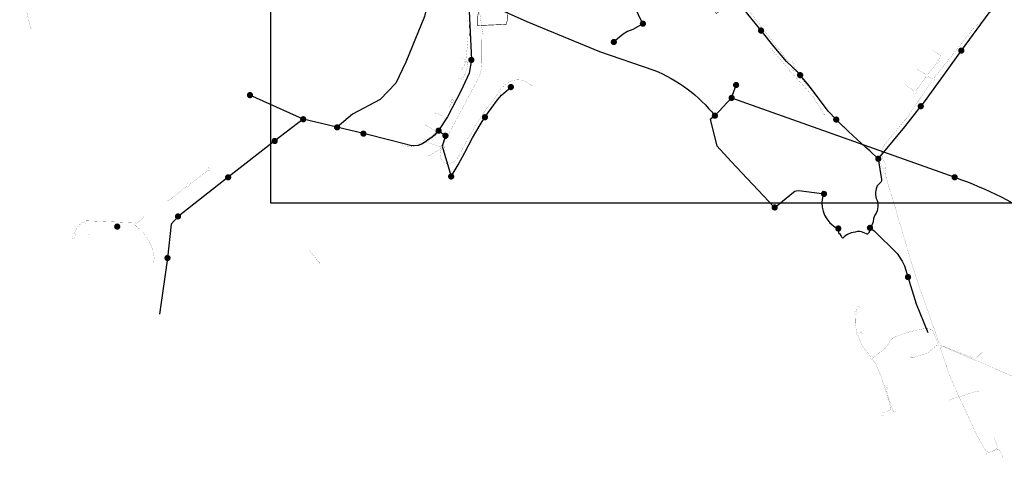
# Model space of a CAD drawing. Units: millimetres. Extents: x 587830 to 592319, y 4795701 to 4796931.
# Drawn here: x 588855 to 589688, y 4795827 to 4796198 of the extents above; entities that cross this region are included whole.
import ezdxf

# ---------------------------------------------------------------- set-up
doc = ezdxf.new("R2010")
doc.units = ezdxf.units.MM
doc.linetypes.add('CENTROX2', pattern=[4, 2.5, -0.5, 0.5, -0.5])
for name, color, linetype in [('-4-LIM500', 1, 'CENTROX2'), ('53', 7, 'Continuous'), ('55', 7, 'Continuous'), ('TELF_2-160221', 170, 'Continuous'), ('TELF_3-ARQUETA', 170, 'Continuous'), ('TELF_troncal_euskaltel', 210, 'Continuous')]:
    doc.layers.add(name, color=color, linetype=linetype)

# ---------------------------------------------------------------- blocks, each defined once
blk = doc.blocks.new('RENTE_')
at = {"layer": 'TELF_3-ARQUETA', "linetype": 'Continuous', "const_width": 0.875, "flags": 128}
blk.add_lwpolyline([(-0.4375, 0, 1), (0.4375, 0, 1)], format="xyb", close=True, dxfattribs=at)
blk = doc.blocks.new('EUSKALTEL_ARQUE')
at = {"layer": 'TELF_3-ARQUETA', "color": 21, "linetype": 'Continuous', "xscale": 3, "yscale": 3}
blk.add_blockref('RENTE_', (0, 0), dxfattribs=at)

msp = doc.modelspace()

# ---------------------------------------------------------------- linework, layer by layer
at = {"layer": '-4-LIM500'}
msp.add_lwpolyline([(589067.83, 4796587.73), (589781.59, 4796587.73), (589781.59, 4796042.26), (589067.83, 4796042.26)], close=True, dxfattribs=at)
at = {"layer": '-4-LIM500', "const_width": 0.5, "flags": 128}
msp.add_lwpolyline([(589364.29, 4796473.16), (589369.1, 4796466.86), (589381.32, 4796450.81), (589388.38, 4796441.88), (589382.82, 4796437.26), (589385.8, 4796434.01), (589390.37, 4796429.11), (589394.72, 4796424.44), (589398.23, 4796421.06), (589402.34, 4796417.07), (589407.13, 4796412.49), (589424.94, 4796393.14), (589438.06, 4796383.72), (589443.94, 4796377.7), (589451.17, 4796370.3), (589459.66, 4796361.62), (589463.56, 4796357.71), (589469.4, 4796352.96), (589473.8, 4796349.35), (589478.94, 4796345.17), (589483.82, 4796340.92), (589490.58, 4796334.6), (589507.9, 4796318.28), (589513.42, 4796313), (589516.62, 4796310.12), (589523.89, 4796304.91), (589536.65, 4796296.93), (589520.94, 4796271.05), (589517.31, 4796265.07), (589512.07, 4796267.18), (589501.7, 4796252.42), (589501.5, 4796252.56), (589497.76, 4796247.23), (589500.1, 4796244.06), (589504.4, 4796238.24), (589498.18, 4796234.31), (589496.59, 4796236.52), (589488.42, 4796229.56), (589484.68, 4796226.75), (589476.62, 4796220.09), (589466.95, 4796212.09), (589463.79, 4796216.56), (589459.8, 4796213.74), (589444.66, 4796202.82), (589442.52, 4796207.03), (589429.47, 4796232.72), (589425.77, 4796239.25), (589421.27, 4796244.17), (589418.21, 4796247.07), (589415.8, 4796250.52), (589409.89, 4796256.11), (589395.22, 4796271.75), (589390.63, 4796278.21), (589383.36, 4796274.78), (589382.93, 4796274.58), (589383.14, 4796274.02), (589372.88, 4796270.13), (589362.8, 4796292.64), (589335.36, 4796278.44), (589336.05, 4796276.97), (589340.85, 4796266.75), (589334.01, 4796262.51), (589325.63, 4796257.32), (589327.71, 4796253.5), (589327.1, 4796253.06), (589322.24, 4796249.56), (589319.12, 4796247.77), (589319.27, 4796247.49), (589316.9, 4796245.78), (589316.97, 4796245.62), (589316.21, 4796245.03), (589313.92, 4796243.27), (589306.44, 4796237.49), (589303.59, 4796242.78), (589302.07, 4796245.6), (589299.16, 4796244.2), (589299.16, 4796244.2), (589286.75, 4796234.62), (589287.41, 4796233.17), (589291.98, 4796223.04), (589286.27, 4796218.56), (589280.61, 4796223.88), (589279.32, 4796225.15), (589267.67, 4796210.99), (589268.25, 4796198.38), (589267.03, 4796193.65), (589242.84, 4796192.57), (589242.75, 4796197.39), (589242.86, 4796199.89, -0.114366), (589244.56, 4796205.69), (589249.18, 4796212.69), (589251.39, 4796216.69), (589246.28, 4796218.7), (589236.89, 4796222.87), (589236.8, 4796227.1), (589236.59, 4796236.48), (589236.57, 4796237.67), (589240.76, 4796248.68), (589245.34, 4796260.81), (589248.49, 4796267.62), (589251.57, 4796274.53), (589255.23, 4796280.63), (589268.94, 4796298.6), (589268.33, 4796299.34), (589278.7, 4796313.02), (589279.37, 4796312.52), (589288.9, 4796325.19), (589291.73, 4796330.51), (589310.73, 4796336.89), (589316.96, 4796323.95), (589320.89, 4796315.25), (589324.89, 4796307.18), (589330.36, 4796297.03), (589335.33, 4796287.92), (589336.64, 4796285.53), (589360.09, 4796297.76), (589353.32, 4796312.54), (589351.3, 4796316.93), (589349.2, 4796321.4), (589346.61, 4796327.8), (589343.85, 4796335.67), (589342.2, 4796343.84), (589341.16, 4796348.53), (589339.83, 4796354.62), (589339.57, 4796358.89), (589339.29, 4796364.42), (589340.65, 4796373.11), (589340.22, 4796379.66), (589340.94, 4796390.12), (589333.86, 4796389.61), (589333.96, 4796398.48), (589333.18, 4796414.75), (589328.22, 4796427.98), (589321.64, 4796440.26), (589332.55, 4796449.09)], format="xyb", close=True, dxfattribs=at)
msp.add_lwpolyline([(589364.29, 4796473.16), (589369.1, 4796466.86), (589381.32, 4796450.81), (589388.38, 4796441.88), (589382.82, 4796437.26), (589385.8, 4796434.01), (589390.37, 4796429.11), (589394.72, 4796424.44), (589398.23, 4796421.06), (589402.34, 4796417.07), (589407.13, 4796412.49), (589424.94, 4796393.14), (589438.06, 4796383.72), (589443.94, 4796377.7), (589451.17, 4796370.3), (589459.66, 4796361.62), (589463.56, 4796357.71), (589469.4, 4796352.96), (589473.8, 4796349.35), (589478.94, 4796345.17), (589483.82, 4796340.92), (589490.58, 4796334.6), (589507.9, 4796318.28), (589513.42, 4796313), (589516.62, 4796310.12), (589523.89, 4796304.91), (589536.65, 4796296.93), (589520.94, 4796271.05), (589517.31, 4796265.07), (589512.07, 4796267.18), (589501.7, 4796252.42), (589501.5, 4796252.56), (589497.76, 4796247.23), (589500.1, 4796244.06), (589504.4, 4796238.24), (589498.18, 4796234.31), (589496.59, 4796236.52), (589488.42, 4796229.56), (589484.68, 4796226.75), (589476.62, 4796220.09), (589466.95, 4796212.09), (589463.79, 4796216.56), (589459.8, 4796213.74), (589444.66, 4796202.82), (589442.52, 4796207.03), (589429.47, 4796232.72), (589425.77, 4796239.25), (589421.27, 4796244.17), (589418.21, 4796247.07), (589415.8, 4796250.52), (589409.89, 4796256.11), (589395.22, 4796271.75), (589390.63, 4796278.21), (589383.36, 4796274.78), (589382.93, 4796274.58), (589383.14, 4796274.02), (589372.88, 4796270.13), (589362.8, 4796292.64), (589335.36, 4796278.44), (589336.05, 4796276.97), (589340.85, 4796266.75), (589334.01, 4796262.51), (589325.63, 4796257.32), (589327.71, 4796253.5), (589327.1, 4796253.06), (589322.24, 4796249.56), (589319.12, 4796247.77), (589319.27, 4796247.49), (589316.9, 4796245.78), (589316.97, 4796245.62), (589316.21, 4796245.03), (589313.92, 4796243.27), (589306.44, 4796237.49), (589303.59, 4796242.78), (589302.07, 4796245.6), (589299.16, 4796244.2), (589299.16, 4796244.2), (589286.75, 4796234.62), (589287.41, 4796233.17), (589291.98, 4796223.04), (589286.27, 4796218.56), (589280.61, 4796223.88), (589279.32, 4796225.15), (589267.67, 4796210.99), (589268.25, 4796198.38), (589267.03, 4796193.65), (589242.84, 4796192.57), (589242.75, 4796197.39), (589242.86, 4796199.89, -0.114366), (589244.56, 4796205.69), (589249.18, 4796212.69), (589251.39, 4796216.69), (589246.28, 4796218.7), (589236.89, 4796222.87), (589236.8, 4796227.1), (589236.59, 4796236.48), (589236.57, 4796237.67), (589240.76, 4796248.68), (589245.34, 4796260.81), (589248.49, 4796267.62), (589251.57, 4796274.53), (589255.23, 4796280.63), (589268.94, 4796298.6), (589268.33, 4796299.34), (589278.7, 4796313.02), (589279.37, 4796312.52), (589288.9, 4796325.19), (589291.73, 4796330.51), (589310.73, 4796336.89), (589316.96, 4796323.95), (589320.89, 4796315.25), (589324.89, 4796307.18), (589330.36, 4796297.03), (589335.33, 4796287.92), (589336.64, 4796285.53), (589360.09, 4796297.76), (589353.32, 4796312.54), (589351.3, 4796316.93), (589349.2, 4796321.4), (589346.61, 4796327.8), (589343.85, 4796335.67), (589342.2, 4796343.84), (589341.16, 4796348.53), (589339.83, 4796354.62), (589339.57, 4796358.89), (589339.29, 4796364.42), (589340.65, 4796373.11), (589340.22, 4796379.66), (589340.94, 4796390.12), (589333.86, 4796389.61), (589333.96, 4796398.48), (589333.18, 4796414.75), (589328.22, 4796427.98), (589321.64, 4796440.26), (589332.55, 4796449.09)], format="xyb", close=True, dxfattribs=at)
msp.add_lwpolyline([(589067.83, 4796587.73), (589781.59, 4796587.73), (589781.59, 4796042.26), (589067.83, 4796042.26)], close=True)
msp.add_lwpolyline([(589067.83, 4796587.73), (589781.59, 4796587.73), (589781.59, 4796042.26), (589067.83, 4796042.26)], close=True)
at = {"layer": '53', "color": 1, "linetype": 'Continuous', "const_width": 0.05}
for points in [[(589234.66, 4796196.38), (589236.66, 4796196.38), (589236.66, 4796198.38), (589234.66, 4796198.38)], [(589234.3, 4796179.52), (589236.3, 4796179.52), (589236.3, 4796181.52), (589234.3, 4796181.52)], [(589232.49, 4796162.88), (589234.49, 4796162.88), (589234.49, 4796164.88), (589232.49, 4796164.88)], [(589508.58, 4796156.64), (589511.1, 4796153.53), (589512.65, 4796154.79), (589510.13, 4796157.89)], [(589632.02, 4796160.26), (589633.2, 4796161.88), (589631.58, 4796163.06), (589630.4, 4796161.44)], [(589230.22, 4796146.08), (589230.99, 4796147.93), (589229.15, 4796148.7), (589228.38, 4796146.86)], [(589506.74, 4796154.09), (589508.07, 4796152.6), (589509.56, 4796153.94), (589508.23, 4796155.43)], [(589622.83, 4796148.41), (589624.04, 4796150.01), (589622.44, 4796151.21), (589621.23, 4796149.61)], [(589627.3, 4796143.64), (589629.76, 4796146.8), (589628.19, 4796148.03), (589625.72, 4796144.88)], [(589262.09, 4796134.95), (589264.32, 4796138.27), (589262.67, 4796139.38), (589260.43, 4796136.07)], [(589524.71, 4796134.27), (589526.01, 4796132.74), (589527.53, 4796134.04), (589526.23, 4796135.56)], [(589610.93, 4796135.73), (589612.56, 4796134.57), (589613.72, 4796136.2), (589612.09, 4796137.36)], [(589221.94, 4796127.41), (589222.84, 4796129.19), (589221.06, 4796130.1), (589220.16, 4796128.32)], [(589215.2, 4796113.97), (589216.07, 4796115.77), (589214.28, 4796116.65), (589213.4, 4796114.85)], [(589178.81, 4796090.9), (589180.75, 4796090.4), (589181.25, 4796092.33), (589179.32, 4796092.84)], [(589197.64, 4796093.43), (589199.32, 4796094.51), (589198.23, 4796096.19), (589196.56, 4796095.11)], [(589212.98, 4796088.51), (589214.92, 4796092.01), (589213.17, 4796092.98), (589211.23, 4796089.48)], [(589015.57, 4796069.33), (589017.17, 4796070.54), (589015.96, 4796072.13), (589014.37, 4796070.93)], [(589585.54, 4796071.08), (589586.64, 4796067.24), (589588.56, 4796067.79), (589587.46, 4796071.63)], [(588998.2, 4796056.01), (588999.8, 4796057.21), (588998.6, 4796058.81), (588997, 4796057.61)], [(588910.64, 4796025.01), (588912.52, 4796025.7), (588911.84, 4796027.58), (588909.96, 4796026.89)], [(588951.01, 4796024.05), (588953.01, 4796023.91), (588953.15, 4796025.9), (588951.15, 4796026.04)], [(588901.74, 4796011.73), (588902.64, 4796015.63), (588900.69, 4796016.08), (588899.79, 4796012.18)], [(589561.52, 4795948.43), (589563.5, 4795948.09), (589563.83, 4795950.06), (589561.86, 4795950.4)], [(589563.56, 4795954.17), (589564.18, 4795952.27), (589566.08, 4795952.89), (589565.47, 4795954.79)], [(589563.1, 4795932.26), (589563.77, 4795930.37), (589565.65, 4795931.03), (589564.99, 4795932.92)], [(589566.92, 4795933.65), (589567.62, 4795931.78), (589569.49, 4795932.48), (589568.79, 4795934.36)], [(589631.9, 4795923.39), (589633.27, 4795919.63), (589635.15, 4795920.32), (589633.78, 4795924.07)], [(589574.62, 4795911.62), (589575.75, 4795909.97), (589577.4, 4795911.11), (589576.26, 4795912.75)], [(589587.87, 4795887.57), (589588.5, 4795885.67), (589590.4, 4795886.3), (589589.77, 4795888.2)], [(589583.93, 4795864.22), (589584.52, 4795862.31), (589586.43, 4795862.89), (589585.84, 4795864.8)], [(589591.6, 4795869.08), (589592.18, 4795867.17), (589594.09, 4795867.74), (589593.52, 4795869.65)], [(589594.45, 4795866.98), (589595.08, 4795865.08), (589596.98, 4795865.7), (589596.36, 4795867.6)], [(589672.35, 4795831.2), (589673.18, 4795829.38), (589675, 4795830.21), (589674.17, 4795832.03)]]:
    msp.add_lwpolyline(points, close=True, dxfattribs=at)
at = {"layer": '53', "color": 1, "linetype": 'Continuous', "const_width": 0.1}
for points in [[(589101.71, 4796001.89), (589100.53, 4796002.18), (589109.33, 4795991.42), (589109.33, 4795992.14)], [(589642.02, 4795874.77), (589642.54, 4795875.94), (589665.8, 4795883.21), (589666.73, 4795882.49)]]:
    msp.add_lwpolyline(points, dxfattribs=at)
at = {"layer": '55', "color": 1, "linetype": 'Continuous', "const_width": 0.1}
for points in [[(589509.26, 4796157.21), (589461.91, 4796218.68, -0.0156), (589454.32, 4796230.08), (589454.32, 4796230.08), (589449.78, 4796237.58)], [(589246.5, 4796206.67), (589246.35, 4796163.99, -0.097824), (589243.96, 4796148.99), (589213.96, 4796092.53)], [(589585.5, 4796071.18), (589584.86, 4796072.83, 0.128524), (589576.79, 4796083.82), (589541.32, 4796118.23), (589511.67, 4796154.01)], [(589263.02, 4796139.12), (589264.14, 4796140.37, -0.441132), (589287.5, 4796142.49), (589287.5, 4796142.49), (589288.97, 4796141.37), (589289.77, 4796142.24)], [(589626.03, 4796144.6), (589608.63, 4796118.28, -0.095634), (589603.95, 4796112.37), (589586.86, 4796091.76, 0.314737), (589587.01, 4796076.98, -0.283405), (589587.62, 4796071.04)], [(589212.46, 4796088.72), (589211.56, 4796086.89, 0.279982), (589213.61, 4796077.08), (589213.61, 4796077.08), (589213.8, 4796076.88, 0.438398), (589226.85, 4796082.15), (589227.47, 4796083.38, -0.036897), (589250.44, 4796122.27), (589250.44, 4796122.27), (589260.84, 4796135.76)], [(588997.56, 4796056.84), (588981.92, 4796044.92, -0.248676), (588979.4, 4796045.08), (588978.9, 4796045.66)], [(588953.05, 4796024.57), (588960.31, 4796029.67, 0.355202), (588960.66, 4796030.6), (588960.66, 4796030.6), (588960.45, 4796030.91)], [(588901.19, 4796015.94), (588901.94, 4796017.69, -0.111666), (588907.83, 4796025.48), (588907.83, 4796025.48), (588910.04, 4796026.64)], [(588952.79, 4796023.93), (588954.4, 4796022.33, -0.217585), (588969.39, 4795994.17), (588969.34, 4795993.36), (588968.28, 4795992.43)], [(589632.14, 4795922.74), (589624.23, 4795916.1, -0.092141), (589622.45, 4795915.05), (589610.98, 4795911.36, -0.461226), (589609.45, 4795911.95), (589609.45, 4795911.95), (589609.32, 4795912.29), (589608.41, 4795911.79)], [(589634.59, 4795921.92), (589662.03, 4795911.04, 0.301331), (589665.42, 4795911.93), (589668.67, 4795915.25, -0.20713), (589670.44, 4795915.9), (589670.83, 4795915.87), (589670.83, 4795916.74)]]:
    msp.add_lwpolyline(points, format="xyb", dxfattribs=at)
for points in [[(588859.04, 4796214.45), (588864.84, 4796190.03), (588865.42, 4796190.53)], [(589243.83, 4796207.93), (589247.24, 4796185.5), (589247.9, 4796185.95)], [(589684.93, 4796212.39), (589669.1, 4796195.76)], [(589234.65, 4796196.69), (589234.13, 4796196.4), (589234.42, 4796196.07)], [(589235.46, 4796196.4), (589236.06, 4796181.58)], [(589663.97, 4796192.01), (589662.64, 4796190.64), (589661.4, 4796189.22), (589659.95, 4796187.38)], [(589669.1, 4796195.76), (589666.43, 4796193.95), (589665.24, 4796193.02), (589663.97, 4796192.01)], [(589234.56, 4796181.56), (589234.3, 4796182.89), (589234.15, 4796182.53)], [(589659.95, 4796187.38), (589628.55, 4796147.8)], [(589234.56, 4796179.45), (589233.01, 4796164.82)], [(589490.3, 4796172.85), (589490.45, 4796173.57)], [(589491.3, 4796172.81), (589491.11, 4796172.89), (589490.93, 4796172.95), (589490.84, 4796172.98), (589490.71, 4796172.99), (589490.67, 4796172.99), (589490.57, 4796172.96), (589490.39, 4796172.89), (589490.3, 4796172.85)], [(589506.98, 4796154.38), (589491.3, 4796172.81)], [(589232.38, 4796163.88), (589229.64, 4796164.64)], [(589632.99, 4796168.18), (589628.16, 4796171.35)], [(589632.17, 4796162.61), (589634.1, 4796165.33)], [(589634.1, 4796165.33), (589634.59, 4796166.38), (589634.63, 4796166.5), (589634.62, 4796166.76), (589634.53, 4796167.02), (589634.47, 4796167.13), (589634.37, 4796167.26), (589634.31, 4796167.32), (589634.18, 4796167.42), (589632.99, 4796168.18)], [(589233.65, 4796162.85), (589229.5, 4796155.41), (589230.07, 4796155.47)], [(589234.33, 4796160.57), (589233.73, 4796156.54), (589233.54, 4796155.61), (589232.94, 4796153.82), (589230.58, 4796148.15)], [(589232.75, 4796162.74), (589231.49, 4796161.27), (589231.9, 4796161.37)], [(589234.1, 4796162.82), (589234.33, 4796160.57)], [(589510.56, 4796157.36), (589508.99, 4796162.61), (589508.09, 4796162.71)], [(589622.2, 4796151), (589614.5, 4796155.76)], [(589623.29, 4796150.89), (589630.95, 4796160.77)], [(589228.7, 4796147.78), (589226.92, 4796148.06), (589227.37, 4796148.28)], [(589507.15, 4796153.5), (589506.48, 4796153), (589506.34, 4796153.43)], [(589508.26, 4796152.83), (589524.82, 4796134.36)], [(589510.02, 4796154.78), (589509.33, 4796154.24)], [(589622.14, 4796148.98), (589612.92, 4796136.87)], [(589627.58, 4796147.24), (589624.6, 4796149.35), (589623.9, 4796149.82)], [(589611.86, 4796137.24), (589604.02, 4796142.97)], [(589221.67, 4796129.79), (589221.02, 4796131.07), (589221.66, 4796131.51)], [(589526.24, 4796132.92), (589536.06, 4796116.83), (589536.28, 4796117.83)], [(589221.01, 4796127.88), (589215.15, 4796116.2)], [(589213.83, 4796115.74), (589207.54, 4796118.71), (589207.46, 4796118.08)], [(589204.69, 4796099.44), (589206.22, 4796100.71), (589206.66, 4796101.29), (589206.97, 4796102.32), (589206.96, 4796102.84), (589206.72, 4796103.48), (589206.48, 4796103.7), (589198.11, 4796108.75)], [(589198.89, 4796095.29), (589204.69, 4796099.44)], [(589197.14, 4796094.07), (589191.56, 4796091.33), (589189.22, 4796090.39), (589187.67, 4796090.02), (589186.89, 4796089.94), (589185.72, 4796090.03), (589180.96, 4796090.93)], [(589211.39, 4796089.88), (589198.78, 4796094.14)], [(589213.15, 4796088.8), (589214.75, 4796088.94), (589214.75, 4796090.01)], [(589212.24, 4796088.91), (589201.68, 4796082.16), (589200.47, 4796082.54)], [(589015.48, 4796071.78), (589014.62, 4796072.8)], [(588999.18, 4796058.01), (589014.92, 4796070.17)], [(589633.14, 4795923.83), (589612.92, 4795981.2), (589587.33, 4796067.46)], [(588997.93, 4796058.31), (588997.06, 4796059.49)], [(588911.93, 4796027.3), (588951.12, 4796025.76)], [(588900.54, 4796015.51), (588896.26, 4796015.54)], [(588902.53, 4796015.27), (588914.26, 4796015.36), (588913.68, 4796015.95)], [(589563.56, 4795932.52), (589563.02, 4795935.17), (589562.34, 4795938.71), (589562.13, 4795940.49), (589562.08, 4795943.06), (589562.25, 4795946.5), (589562.32, 4795948.22)], [(589562.56, 4795950.27), (589563.85, 4795953.23)], [(589565.37, 4795932), (589567.13, 4795932.77)], [(589606.44, 4795932.85), (589597.99, 4795930)], [(589628.19, 4795933.17), (589627.47, 4795934.2), (589627.02, 4795934.71), (589625.86, 4795935.48), (589624.46, 4795935.93), (589623.47, 4795936.08), (589621.54, 4795936.06), (589617.33, 4795935.46), (589615.25, 4795935.01), (589606.44, 4795932.85)], [(589632.11, 4795923.46), (589628.19, 4795933.17)], [(589575.34, 4795912.1), (589571.13, 4795917.56), (589568.36, 4795921.19), (589567.31, 4795923.19), (589564.44, 4795930.54)], [(589597.99, 4795930), (589595.72, 4795928.95), (589593.97, 4795927.88), (589592.93, 4795926.97), (589591.15, 4795924.83), (589589.58, 4795921.91), (589588.89, 4795920.79), (589588.46, 4795920.3), (589586.71, 4795918.73)], [(589586.71, 4795918.73), (589577.28, 4795911.25)], [(589634.14, 4795919.74), (589641.01, 4795898.73), (589649.39, 4795879.39), (589653.82, 4795870.21), (589664.26, 4795847.2), (589673.02, 4795831.66)], [(589769.49, 4795863.87), (589634.71, 4795921.6)], [(589576.63, 4795910.58), (589579.78, 4795905.48), (589582.6, 4795899.27), (589585.03, 4795892.92), (589592.32, 4795869.31)], [(589588.94, 4795882.39), (589588.87, 4795882.97), (589588.78, 4795883.73), (589588.8, 4795884.11), (589588.83, 4795884.31), (589588.95, 4795884.71), (589589.27, 4795885.49), (589589.42, 4795885.88)], [(589592.86, 4795869.45), (589588.94, 4795882.39)], [(589592.11, 4795867.39), (589585.93, 4795864.47)], [(589593.21, 4795867.5), (589593.37, 4795867.12), (589593.52, 4795866.78), (589593.6, 4795866.63), (589593.76, 4795866.42), (589593.85, 4795866.34), (589594.07, 4795866.2), (589594.82, 4795865.88)], [(589680.23, 4795832.95), (589681.06, 4795833.88), (589681.82, 4795834.71), (589682.11, 4795835.14), (589682.35, 4795835.8), (589682.36, 4795836.57), (589682.28, 4795837.09), (589681.94, 4795838.15), (589681.44, 4795839.23), (589680.24, 4795841.42), (589679.45, 4795843.05)], [(589674.68, 4795830.96), (589680.23, 4795832.95)], [(589674.71, 4795830.97), (589680.6, 4795833.17)], [(589680.6, 4795833.17), (589681.64, 4795833.29), (589682.56, 4795833.41), (589682.99, 4795833.4), (589683.54, 4795833.24), (589684.1, 4795832.84), (589684.44, 4795832.49), (589685.02, 4795831.66), (589687.19, 4795827.07)]]:
    msp.add_lwpolyline(points, dxfattribs=at)
at = {"layer": 'TELF_2-160221', "linetype": 'Continuous'}
for p, q in [((589235.04, 4796219.63), (589237.48, 4796163.45)), ((589382.61, 4796194.21), (589369.27, 4796221.69)), ((589095.3, 4796113.3), (589050.25, 4796133.71)), ((589095.3, 4796113.34), (589071.17, 4796094.89)), ((589146.16, 4796101.12), (589095.3, 4796113.34)), ((589209.8, 4796103.62), (589215.58, 4796099.31)), ((589071.17, 4796094.89), (589031.77, 4796064.11)), ((589031.77, 4796064.11), (588989.42, 4796031.03)), ((589574.45, 4796018.69), (589573.32, 4796016.96)), ((589550.67, 4796013.74), (589551.78, 4796012.52)), ((588980.45, 4795995.72), (588973.72, 4795948.22))]:
    msp.add_line(p, q, dxfattribs=at)
for points in [[(589482.52, 4796188.38), (589471.2, 4796202.29), (589461.86, 4796216.04), (589449.04, 4796235.32)], [(589203.64, 4796223.94), (589197.97, 4796200.41), (589182.13, 4796161.5), (589173.74, 4796143.78), (589160.38, 4796129.98), (589136.84, 4796117.54), (589123.97, 4796106.45)], [(589682.82, 4796215.15), (589675.21, 4796203.51), (589651.88, 4796171.4)], [(589382.61, 4796194.21), (589374.11, 4796189.35), (589369.63, 4796187.59), (589365.82, 4796185.39), (589357.94, 4796178.69)], [(589515.6, 4796150.64), (589513.77, 4796152.78), (589504.09, 4796162.04), (589493.65, 4796174.7), (589482.52, 4796188.38)], [(589651.88, 4796171.4), (589638.22, 4796152.59), (589620.37, 4796128.06), (589617.63, 4796124.35)], [(589237.48, 4796163.45), (589235.77, 4796152.44), (589228.83, 4796137.74), (589217.43, 4796115.34), (589209.8, 4796103.62)], [(589546.13, 4796113.01), (589539.24, 4796120.04), (589523.55, 4796141.35), (589515.6, 4796150.64)], [(589249.02, 4796115), (589259.65, 4796129.64), (589263.12, 4796133.55), (589270.89, 4796140.47)], [(589581.65, 4796079.79), (589582.16, 4796080.25), (589594.53, 4796095.23), (589604.21, 4796106.96), (589614.3, 4796119.83), (589617.63, 4796124.35)], [(589220.4, 4796064.82), (589226.42, 4796074.81), (589231.9, 4796085), (589238.5, 4796097.53), (589244.88, 4796108.49), (589249.02, 4796115)], [(589443.48, 4796116.26), (589439.6, 4796112.95), (589445.12, 4796090.65), (589457.31, 4796077.41), (589493.63, 4796038.81)], [(589581.65, 4796079.79), (589574.46, 4796086.66), (589571.16, 4796089.36), (589556.44, 4796102.95), (589548.92, 4796110.16), (589546.13, 4796113.01)], [(589209.8, 4796103.62), (589206.24, 4796099.71), (589204.41, 4796098.18), (589199.98, 4796094.87), (589196.16, 4796092.53), (589192.62, 4796090.96), (589187.29, 4796090.81), (589169.77, 4796095.17), (589146.16, 4796101.12)], [(589215.58, 4796099.31), (589212.94, 4796090.39), (589220.4, 4796064.82)], [(589581.65, 4796079.79), (589584.42, 4796062.17), (589584.42, 4796061.23), (589583.95, 4796059.99), (589580.77, 4796056.8), (589579.75, 4796054.23), (589579.37, 4796051.66), (589579.37, 4796049.41), (589579.91, 4796046.22), (589580.69, 4796044.35), (589581.23, 4796042.41), (589581.23, 4796039.14), (589580.85, 4796035.8), (589579.76, 4796033.77), (589578.75, 4796032.06), (589577.73, 4796029.18), (589577.27, 4796026.54), (589576.49, 4796024.28), (589574.62, 4796021.33)], [(589491.04, 4796041.39), (589493.63, 4796038.81), (589493.73, 4796038.74), (589493.78, 4796038.7), (589493.91, 4796038.64), (589494.08, 4796038.61), (589494.27, 4796038.65), (589494.46, 4796038.74), (589509.98, 4796051.66), (589511.15, 4796052.4), (589512.32, 4796052.71), (589514.41, 4796052.89), (589534.06, 4796050.43)], [(589534.06, 4796050.43), (589535.7, 4796050.08), (589534.88, 4796048.21), (589534.3, 4796045.4), (589534.06, 4796042.48), (589534.3, 4796038.85), (589535.12, 4796035.34), (589536.05, 4796032.18), (589538.16, 4796028.9), (589540.73, 4796025.63), (589542.3, 4796024.08), (589545.27, 4796022), (589547.44, 4796020.83), (589547.65, 4796020.75), (589547.82, 4796020.64), (589547.9, 4796020.55), (589547.91, 4796020.53), (589547.93, 4796020.5), (589548, 4796020.3), (589548.05, 4796017.37), (589548.05, 4796017.13), (589548.08, 4796016.97), (589548.15, 4796016.85), (589548.24, 4796016.72), (589548.32, 4796016.66), (589548.43, 4796016.61), (589548.5, 4796016.58), (589548.59, 4796016.56)], [(588989.42, 4796031.03), (588983.54, 4796024.58), (588980.45, 4795995.72)], [(589548.59, 4796016.56), (589548.75, 4796016.51), (589550.26, 4796014.22), (589550.67, 4796013.74)], [(589573.32, 4796016.96), (589573.32, 4796016.96), (589573.16, 4796016.67), (589573.06, 4796016.54), (589572.91, 4796016.28), (589572.68, 4796016.03), (589572.56, 4796015.99), (589572.29, 4796016.01), (589572.24, 4796015.99), (589571.79, 4796016.17), (589570.17, 4796016.82), (589567.52, 4796017.85), (589565.99, 4796018.22), (589564.11, 4796018.14), (589561.98, 4796017.79), (589558.83, 4796017.13), (589555.65, 4796015.82), (589553.47, 4796014.25), (589551.78, 4796012.52)], [(589574.62, 4796021.33), (589578.12, 4796018.76), (589597.72, 4795999.55), (589602, 4795993.09), (589603.87, 4795989.04), (589606.76, 4795979.73)], [(589606.76, 4795979.73), (589613.83, 4795956.99), (589623.53, 4795932.59)]]:
    msp.add_lwpolyline(points, dxfattribs=at)
for p in [(589382.6, 4796194.2), (589482.5, 4796188.4), (589358, 4796178.7), (589651.9, 4796171.4), (589237.5, 4796163.5), (589515.6, 4796150.6), (589270.9, 4796140.5), (589617.6, 4796124.3), (589249, 4796115), (589095.3, 4796113.3), (589546.1, 4796113), (589146.2, 4796101.1), (589209.8, 4796103.6), (589215.6, 4796099.3), (589071.2, 4796094.9), (589581.7, 4796079.8), (589220.4, 4796064.8), (589031.8, 4796064.1), (588989.4, 4796031), (589574.6, 4796021.3), (588980.5, 4795995.8), (589606.8, 4795979.7)]:
    msp.add_point(p, dxfattribs=at)
at = {"layer": 'TELF_troncal_euskaltel'}
for points in [[(587829.94, 4796931.32), (587925.09, 4796884.72), (587925.09, 4796884.72, -0.075284), (587982.08, 4796841.91), (588080.85, 4796730.04), (588514.99, 4796303.22, 0.20199), (588551.06, 4796288.89), (588705.32, 4796293.37), (588714.06, 4796292.83), (588723.98, 4796291.35), (588732.19, 4796290.99), (588822.34, 4796292.82), (588853.32, 4796297.76), (588982.61, 4796301.3, -0.096146), (589089.27, 4796283.14), (589284.39, 4796196.08), (589345.91, 4796170.62), (589391.76, 4796154.95), (589391.76, 4796154.95, -0.129611), (589443.48, 4796116.26), (589457.62, 4796131.35), (589461.4, 4796142.25)], [(589457.62, 4796131.35), (589646.28, 4796064.14), (589646.28, 4796064.14, -0.068453), (589722.22, 4796025.6), (589919.74, 4795876.8, 0.146381), (590044.95, 4795841.27), (590225.08, 4795852.71), (590225.03, 4795856.93), (590880.34, 4795893.69)]]:
    msp.add_lwpolyline(points, format="xyb", dxfattribs=at)

# ---------------------------------------------------------------- block references
for p in [(589050.25, 4796133.71), (589123.97, 4796106.45)]:
    msp.add_blockref('EUSKALTEL_ARQUE', p)
at = {"layer": 'TELF_3-ARQUETA', "color": 21, "linetype": 'Continuous', "xscale": 3, "yscale": 3}
for p in [(589382.6, 4796194.2), (589482.5, 4796188.4), (589358, 4796178.7), (589651.9, 4796171.4), (589237.5, 4796163.5), (589515.6, 4796150.6), (589270.9, 4796140.5), (589617.6, 4796124.3), (589095.3, 4796113.3), (589249, 4796115), (589546.1, 4796113), (589209.8, 4796103.6), (589071.2, 4796094.9), (589146.2, 4796101.1), (589215.6, 4796099.3), (589581.7, 4796079.8), (589031.8, 4796064.1), (589220.4, 4796064.8), (589535.7, 4796050.08), (589494.08, 4796038.61), (588989.4, 4796031), (588938, 4796022.4), (589547.9, 4796020.77), (589574.6, 4796021.3), (588980.5, 4795995.8), (589606.8, 4795979.7)]:
    msp.add_blockref('RENTE_', p, dxfattribs=at)
at = {"layer": 'TELF_troncal_euskaltel'}
for p in [(589461.4, 4796142.25), (589457.62, 4796131.35), (589443.48, 4796116.26), (589646.28, 4796064.14)]:
    msp.add_blockref('EUSKALTEL_ARQUE', p, dxfattribs=at)

doc.saveas('drawing.dxf')
